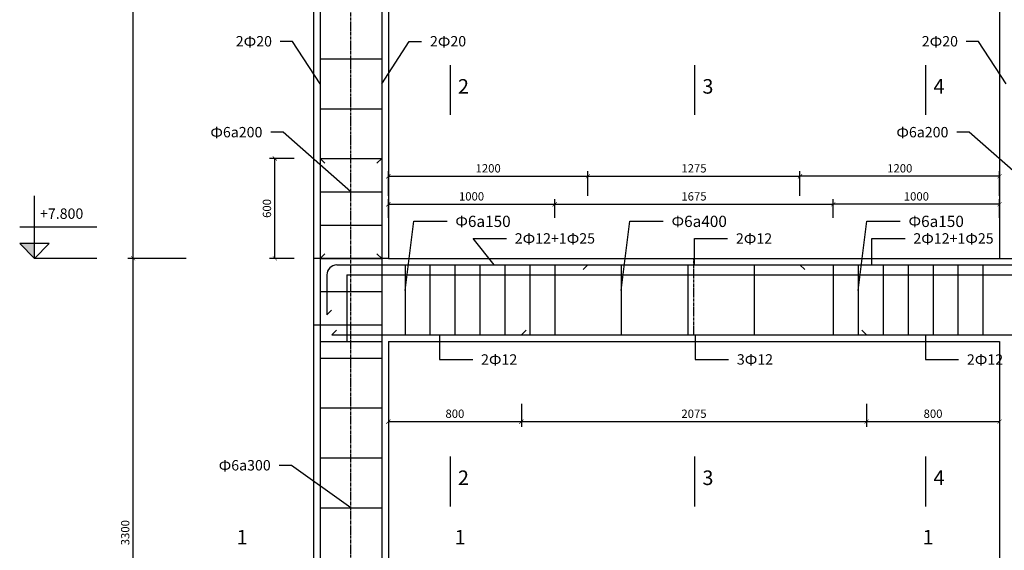
# Model space of a CAD drawing. Units: millimetres. Extents: x 165387 to 340908, y 109350 to 384891.
# Drawn here: x 208915 to 214836, y 377433 to 380624 of the extents above; entities that cross this region are included whole.
import ezdxf
from ezdxf import colors
from ezdxf.entities.mleader import LeaderData, LeaderLine
from ezdxf.math import Vec2, Vec3

# ---------------------------------------------------------------- set-up
doc = ezdxf.new("R2010")
doc.units = ezdxf.units.MM
doc.header["$PDMODE"] = 3
doc.header["$PDSIZE"] = -1
doc.linetypes.add('CENTER2', pattern=[28.575, 19.05, -3.175, 3.175, -3.175])
doc.linetypes.add('HIDDEN2', pattern=[4.7625, 3.175, -1.5875])
for name, color, linetype in [('CK - Nét Khuất', 7, 'HIDDEN2'), ('CK - Nét Thấy', 7, 'Continuous'), ('Cốt thép dọc chịu lực', 1, 'Continuous'), ('Cốt đai', 2, 'Continuous'), ('Ghi chú', 7, 'Continuous'), ('Kích thước', 150, 'Continuous'), ('Trục', 8, 'CENTER2')]:
    doc.layers.add(name, color=color, linetype=linetype)
doc.styles.add('Ghi Chú', font='times.ttf', dxfattribs={"height": 2.5})
doc.styles.add('Ghi Chú 3.5', font='times.ttf', dxfattribs={"height": 3.5})
doc.styles.get("Standard").update_dxf_attribs({"font": 'arial.ttf'})
doc.dimstyles.new('Annotative', dxfattribs={"dimscale": 0, "dimtxt": 2, "dimasz": 1, "dimexe": 1.25, "dimexo": 0.625, "dimtad": 1, "dimtxsty": 'Standard', "dimblk": 'ARCHTICK', "dimcen": 2.5, "dimadec": 0, "dimazin": 0, "dimtfac": 1, "dimtmove": 0, "dimatfit": 3, "dimfxl": 1, "dimarcsym": 0})

# ---------------------------------------------------------------- blocks, each defined once
blk = doc.blocks.new('_ArchTick')
at = {"color": 0, "linetype": 'ByBlock', "const_width": 0.15}
blk.add_lwpolyline([(-0.5, -0.5), (0.5, 0.5)], dxfattribs=at)
blk = doc.blocks.new('*D252')
at = {"layer": 'Defpoints', "color": 0, "transparency": 16777216}
for p in [(209597.2, 379188.8), (209932.5, 379188.8), (209932.5, 375888.8)]:
    blk.add_point(p, dxfattribs=at)
at = {"layer": 'Kích thước', "color": 0, "lineweight": -2, "transparency": 16777216}
for p, q in [((209916.8, 379188.8), (209566, 379188.8)), ((209597.2, 375888.8), (209597.2, 379188.8)), ((209916.8, 375888.8), (209566, 375888.8))]:
    blk.add_line(p, q, dxfattribs=at)
at = {"layer": 'Kích thước', "color": 0, "lineweight": -2, "transparency": 16777216, "xscale": 25, "yscale": 25, "zscale": 25}
for p, rotation in [((209597.2, 379188.8), 90), ((209597.2, 375888.8), 270)]:
    blk.add_blockref('_ArchTick', p, dxfattribs=dict(at, rotation=rotation))
at = {"layer": 'Kích thước', "color": 0, "transparency": 16777216, "insert": (209556.1, 377538.8), "char_height": 50, "attachment_point": 5, "rotation": 90}
blk.add_mtext('3300', dxfattribs=at)
blk = doc.blocks.new('*D253')
at = {"layer": 'Defpoints', "color": 0, "transparency": 16777216}
for p in [(209597.2, 382488.8), (209932.5, 382488.8), (209932.5, 379188.8)]:
    blk.add_point(p, dxfattribs=at)
at = {"layer": 'Kích thước', "color": 0, "lineweight": -2, "transparency": 16777216}
for p, q in [((209916.8, 382488.8), (209566, 382488.8)), ((209597.2, 379188.8), (209597.2, 382488.8)), ((209916.8, 379188.8), (209566, 379188.8))]:
    blk.add_line(p, q, dxfattribs=at)
at = {"layer": 'Kích thước', "color": 0, "lineweight": -2, "transparency": 16777216, "xscale": 25, "yscale": 25, "zscale": 25}
for p, rotation in [((209597.2, 382488.8), 90), ((209597.2, 379188.8), 270)]:
    blk.add_blockref('_ArchTick', p, dxfattribs=dict(at, rotation=rotation))
at = {"layer": 'Kích thước', "color": 0, "transparency": 16777216, "insert": (209556.1, 380838.8), "char_height": 50, "attachment_point": 5, "rotation": 90}
blk.add_mtext('3300', dxfattribs=at)
blk = doc.blocks.new('_None')
blk = doc.blocks.new('CAO TRÌNH')
at = {"layer": 'Ghi chú'}
h = blk.add_hatch(color=256, dxfattribs=at)
h.dxf.hatch_style = 1
h.paths.add_polyline_path([(-750, 0), (-750, 177), (-927, 177)])
for p, q in [((-750, 0), (-750, 750)), ((-573, 375), (-927, 375)), ((0, 375), (-750, 375)), ((-750, 0), (-927, 177)), ((-573, 177), (-927, 177)), ((-750, 0), (-573, 177)), ((0, 0), (-750, 0))]:
    blk.add_line(p, q, dxfattribs=at)
blk = doc.blocks.new('*D258')
at = {"layer": 'Defpoints', "color": 0, "transparency": 16777216}
for p in [(210449.5, 379788.8), (210582.1, 379788.8), (210582.1, 379188.8)]:
    blk.add_point(p, dxfattribs=at)
at = {"layer": 'Kích thước', "color": 0, "lineweight": -2, "transparency": 16777216}
for p, q in [((210566.5, 379788.8), (210418.2, 379788.8)), ((210449.5, 379188.8), (210449.5, 379788.8)), ((210566.5, 379188.8), (210418.2, 379188.8))]:
    blk.add_line(p, q, dxfattribs=at)
at = {"layer": 'Kích thước', "color": 0, "lineweight": -2, "transparency": 16777216, "xscale": 25, "yscale": 25, "zscale": 25}
for p, rotation in [((210449.5, 379788.8), 90), ((210449.5, 379188.8), 270)]:
    blk.add_blockref('_ArchTick', p, dxfattribs=dict(at, rotation=rotation))
at = {"layer": 'Kích thước', "color": 0, "transparency": 16777216, "insert": (210408.3, 379488.8), "char_height": 50, "attachment_point": 5, "rotation": 90}
blk.add_mtext('600', dxfattribs=at)
blk = doc.blocks.new('*D261')
at = {"layer": 'Defpoints', "color": 0, "transparency": 16777216}
for p in [(211132.1, 378328.8), (211932.1, 378328.8), (211932.1, 378206.7)]:
    blk.add_point(p, dxfattribs=at)
at = {"layer": 'Kích thước', "color": 0, "lineweight": -2, "transparency": 16777216}
for p, q in [((211132.1, 378313.2), (211132.1, 378175.4)), ((211932.1, 378313.2), (211932.1, 378175.4)), ((211132.1, 378206.7), (211932.1, 378206.7))]:
    blk.add_line(p, q, dxfattribs=at)
at = {"layer": 'Kích thước', "color": 0, "lineweight": -2, "transparency": 16777216, "xscale": 25, "yscale": 25, "zscale": 25, "rotation": 180}
blk.add_blockref('_ArchTick', (211132.1, 378206.7), dxfattribs=at)
at = {"layer": 'Kích thước', "color": 0, "lineweight": -2, "transparency": 16777216, "xscale": 25, "yscale": 25, "zscale": 25}
blk.add_blockref('_ArchTick', (211932.1, 378206.7), dxfattribs=at)
at = {"layer": 'Kích thước', "color": 0, "transparency": 16777216, "insert": (211532.1, 378247.8), "char_height": 50, "attachment_point": 5}
blk.add_mtext('800', dxfattribs=at)
blk = doc.blocks.new('*D262')
at = {"layer": 'Defpoints', "color": 0, "transparency": 16777216}
for p in [(211932.1, 378328.8), (214007.1, 378328.8), (214007.1, 378206.7)]:
    blk.add_point(p, dxfattribs=at)
at = {"layer": 'Kích thước', "color": 0, "lineweight": -2, "transparency": 16777216}
for p, q in [((211932.1, 378313.2), (211932.1, 378175.4)), ((214007.1, 378313.2), (214007.1, 378175.4)), ((211932.1, 378206.7), (214007.1, 378206.7))]:
    blk.add_line(p, q, dxfattribs=at)
at = {"layer": 'Kích thước', "color": 0, "lineweight": -2, "transparency": 16777216, "xscale": 25, "yscale": 25, "zscale": 25, "rotation": 180}
blk.add_blockref('_ArchTick', (211932.1, 378206.7), dxfattribs=at)
at = {"layer": 'Kích thước', "color": 0, "lineweight": -2, "transparency": 16777216, "xscale": 25, "yscale": 25, "zscale": 25}
blk.add_blockref('_ArchTick', (214007.1, 378206.7), dxfattribs=at)
at = {"layer": 'Kích thước', "color": 0, "transparency": 16777216, "insert": (212969.6, 378247.8), "char_height": 50, "attachment_point": 5}
blk.add_mtext('2075', dxfattribs=at)
blk = doc.blocks.new('*D263')
at = {"layer": 'Defpoints', "color": 0, "transparency": 16777216}
for p in [(214807.1, 378328.8), (214007.1, 378313.2), (214807.1, 378206.7)]:
    blk.add_point(p, dxfattribs=at)
at = {"layer": 'Kích thước', "color": 0, "lineweight": -2, "transparency": 16777216}
for p, q in [((214007.1, 378297.6), (214007.1, 378175.4)), ((214807.1, 378313.2), (214807.1, 378175.4)), ((214007.1, 378206.7), (214807.1, 378206.7))]:
    blk.add_line(p, q, dxfattribs=at)
at = {"layer": 'Kích thước', "color": 0, "lineweight": -2, "transparency": 16777216, "xscale": 25, "yscale": 25, "zscale": 25, "rotation": 180}
blk.add_blockref('_ArchTick', (214007.1, 378206.7), dxfattribs=at)
at = {"layer": 'Kích thước', "color": 0, "lineweight": -2, "transparency": 16777216, "xscale": 25, "yscale": 25, "zscale": 25}
blk.add_blockref('_ArchTick', (214807.1, 378206.7), dxfattribs=at)
at = {"layer": 'Kích thước', "color": 0, "transparency": 16777216, "insert": (214407.1, 378247.8), "char_height": 50, "attachment_point": 5}
blk.add_mtext('800', dxfattribs=at)
blk = doc.blocks.new('*D264')
at = {"layer": 'Defpoints', "color": 0, "transparency": 16777216}
for p in [(212332.1, 379682.5), (211132.1, 379548.8), (212332.1, 379548.8)]:
    blk.add_point(p, dxfattribs=at)
at = {"layer": 'Kích thước', "color": 0, "lineweight": -2, "transparency": 16777216}
for p, q in [((211132.1, 379564.4), (211132.1, 379713.7)), ((212332.1, 379564.4), (212332.1, 379713.7)), ((211132.1, 379682.5), (212332.1, 379682.5))]:
    blk.add_line(p, q, dxfattribs=at)
at = {"layer": 'Kích thước', "color": 0, "lineweight": -2, "transparency": 16777216, "xscale": 25, "yscale": 25, "zscale": 25, "rotation": 180}
blk.add_blockref('_ArchTick', (211132.1, 379682.5), dxfattribs=at)
at = {"layer": 'Kích thước', "color": 0, "lineweight": -2, "transparency": 16777216, "xscale": 25, "yscale": 25, "zscale": 25}
blk.add_blockref('_ArchTick', (212332.1, 379682.5), dxfattribs=at)
at = {"layer": 'Kích thước', "color": 0, "transparency": 16777216, "insert": (211732.1, 379723.6), "char_height": 50, "attachment_point": 5}
blk.add_mtext('1200', dxfattribs=at)
blk = doc.blocks.new('*D265')
at = {"layer": 'Defpoints', "color": 0, "transparency": 16777216}
for p in [(213607.1, 379682.5), (212332.1, 379548.8), (213607.1, 379548.8)]:
    blk.add_point(p, dxfattribs=at)
at = {"layer": 'Kích thước', "color": 0, "lineweight": -2, "transparency": 16777216}
for p, q in [((212332.1, 379564.4), (212332.1, 379713.7)), ((213607.1, 379564.4), (213607.1, 379713.7)), ((212332.1, 379682.5), (213607.1, 379682.5))]:
    blk.add_line(p, q, dxfattribs=at)
at = {"layer": 'Kích thước', "color": 0, "lineweight": -2, "transparency": 16777216, "xscale": 25, "yscale": 25, "zscale": 25, "rotation": 180}
blk.add_blockref('_ArchTick', (212332.1, 379682.5), dxfattribs=at)
at = {"layer": 'Kích thước', "color": 0, "lineweight": -2, "transparency": 16777216, "xscale": 25, "yscale": 25, "zscale": 25}
blk.add_blockref('_ArchTick', (213607.1, 379682.5), dxfattribs=at)
at = {"layer": 'Kích thước', "color": 0, "transparency": 16777216, "insert": (212969.6, 379723.6), "char_height": 50, "attachment_point": 5}
blk.add_mtext('1275', dxfattribs=at)
blk = doc.blocks.new('*D266')
at = {"layer": 'Defpoints', "color": 0, "transparency": 16777216}
for p in [(213607.1, 379682.5), (213607.1, 379548.8), (214807.1, 379548.8)]:
    blk.add_point(p, dxfattribs=at)
at = {"layer": 'Kích thước', "color": 0, "lineweight": -2, "transparency": 16777216}
for p, q in [((213607.1, 379564.4), (213607.1, 379713.7)), ((214807.1, 379564.4), (214807.1, 379713.7)), ((214807.1, 379682.5), (213607.1, 379682.5))]:
    blk.add_line(p, q, dxfattribs=at)
at = {"layer": 'Kích thước', "color": 0, "lineweight": -2, "transparency": 16777216, "xscale": 25, "yscale": 25, "zscale": 25, "rotation": 180}
blk.add_blockref('_ArchTick', (213607.1, 379682.5), dxfattribs=at)
at = {"layer": 'Kích thước', "color": 0, "lineweight": -2, "transparency": 16777216, "xscale": 25, "yscale": 25, "zscale": 25}
blk.add_blockref('_ArchTick', (214807.1, 379682.5), dxfattribs=at)
at = {"layer": 'Kích thước', "color": 0, "transparency": 16777216, "insert": (214207.1, 379723.6), "char_height": 50, "attachment_point": 5}
blk.add_mtext('1200', dxfattribs=at)
blk = doc.blocks.new('*D271')
at = {"layer": 'Defpoints', "color": 0, "transparency": 16777216}
for p in [(212132.1, 379513.9), (211132.1, 379416.1), (212132.1, 379416.1)]:
    blk.add_point(p, dxfattribs=at)
at = {"layer": 'Kích thước', "color": 0, "lineweight": -2, "transparency": 16777216}
for p, q in [((211132.1, 379431.7), (211132.1, 379545.1)), ((211132.1, 379513.9), (212132.1, 379513.9)), ((212132.1, 379431.7), (212132.1, 379545.1))]:
    blk.add_line(p, q, dxfattribs=at)
at = {"layer": 'Kích thước', "color": 0, "lineweight": -2, "transparency": 16777216, "xscale": 25, "yscale": 25, "zscale": 25, "rotation": 180}
blk.add_blockref('_ArchTick', (211132.1, 379513.9), dxfattribs=at)
at = {"layer": 'Kích thước', "color": 0, "lineweight": -2, "transparency": 16777216, "xscale": 25, "yscale": 25, "zscale": 25}
blk.add_blockref('_ArchTick', (212132.1, 379513.9), dxfattribs=at)
at = {"layer": 'Kích thước', "color": 0, "transparency": 16777216, "insert": (211632.1, 379555), "char_height": 50, "attachment_point": 5}
blk.add_mtext('1000', dxfattribs=at)
blk = doc.blocks.new('*D272')
at = {"layer": 'Defpoints', "color": 0, "transparency": 16777216}
for p in [(213807.1, 379513.9), (212132.1, 379416.1), (213807.1, 379416.1)]:
    blk.add_point(p, dxfattribs=at)
at = {"layer": 'Kích thước', "color": 0, "lineweight": -2, "transparency": 16777216}
for p, q in [((212132.1, 379431.7), (212132.1, 379545.1)), ((212132.1, 379513.9), (213807.1, 379513.9)), ((213807.1, 379431.7), (213807.1, 379545.1))]:
    blk.add_line(p, q, dxfattribs=at)
at = {"layer": 'Kích thước', "color": 0, "lineweight": -2, "transparency": 16777216, "xscale": 25, "yscale": 25, "zscale": 25, "rotation": 180}
blk.add_blockref('_ArchTick', (212132.1, 379513.9), dxfattribs=at)
at = {"layer": 'Kích thước', "color": 0, "lineweight": -2, "transparency": 16777216, "xscale": 25, "yscale": 25, "zscale": 25}
blk.add_blockref('_ArchTick', (213807.1, 379513.9), dxfattribs=at)
at = {"layer": 'Kích thước', "color": 0, "transparency": 16777216, "insert": (212969.6, 379555), "char_height": 50, "attachment_point": 5}
blk.add_mtext('1675', dxfattribs=at)
blk = doc.blocks.new('*D273')
at = {"layer": 'Defpoints', "color": 0, "transparency": 16777216}
for p in [(213807.1, 379513.9), (213807.1, 379416.1), (214807.1, 379416.1)]:
    blk.add_point(p, dxfattribs=at)
at = {"layer": 'Kích thước', "color": 0, "lineweight": -2, "transparency": 16777216}
for p, q in [((213807.1, 379431.7), (213807.1, 379545.1)), ((214807.1, 379513.9), (213807.1, 379513.9)), ((214807.1, 379431.7), (214807.1, 379545.1))]:
    blk.add_line(p, q, dxfattribs=at)
at = {"layer": 'Kích thước', "color": 0, "lineweight": -2, "transparency": 16777216, "xscale": 25, "yscale": 25, "zscale": 25, "rotation": 180}
blk.add_blockref('_ArchTick', (213807.1, 379513.9), dxfattribs=at)
at = {"layer": 'Kích thước', "color": 0, "lineweight": -2, "transparency": 16777216, "xscale": 25, "yscale": 25, "zscale": 25}
blk.add_blockref('_ArchTick', (214807.1, 379513.9), dxfattribs=at)
at = {"layer": 'Kích thước', "color": 0, "transparency": 16777216, "insert": (214307.1, 379555), "char_height": 50, "attachment_point": 5}
blk.add_mtext('1000', dxfattribs=at)

msp = doc.modelspace()

# ---------------------------------------------------------------- linework, layer by layer
at = {"layer": 'CK - Nét Khuất'}
for p, q in [((211132.103, 379188.815), (210682.103, 379188.815)), ((214807.103, 379188.815), (215257.103, 379188.815)), ((210882.103, 379088.815), (210882.103, 378688.815)), ((210882.103, 379088.815), (214932.103, 379088.815)), ((210882.103, 379088.815), (210882.103, 378688.815)), ((210882.103, 379088.815), (214932.103, 379088.815)), ((210682.103, 378788.815), (210882.103, 378788.815))]:
    msp.add_line(p, q, dxfattribs=at)
at = {"layer": 'CK - Nét Thấy'}
for p, q in [((210682.103, 382488.815), (210682.103, 371388.815)), ((214807.103, 382404.903), (214807.103, 379188.815)), ((211132.103, 382031.918), (211132.103, 379188.815)), ((211503.112, 380350.837), (211503.112, 380050.837)), ((212973.191, 380350.837), (212973.191, 380050.837)), ((214362.444, 380350.837), (214362.444, 380050.837)), ((211132.103, 379188.815), (214807.103, 379188.815)), ((211132.103, 379188.815), (214807.103, 379188.815)), ((211132.103, 378688.815), (214807.103, 378688.815)), ((211132.103, 378688.815), (214807.103, 378688.815)), ((211132.103, 378688.815), (211132.103, 375888.815)), ((214807.103, 378688.815), (214807.103, 375888.815)), ((211503.112, 377997.06), (211503.112, 377697.06)), ((212973.191, 377997.06), (212973.191, 377697.06)), ((214362.444, 377997.06), (214362.444, 377697.06))]:
    msp.add_line(p, q, dxfattribs=at)
at = {"layer": 'Cốt thép dọc chịu lực'}
for p, q in [((211092.103, 382490.221), (211092.103, 371388.815)), ((210722.103, 382452.669), (210722.103, 371388.815)), ((210722.103, 379788.815), (210750.617, 379760.762)), ((211092.103, 379788.815), (211063.589, 379760.762)), ((210750.617, 379216.868), (210722.103, 379188.815)), ((211063.589, 379216.868), (211092.103, 379188.815)), ((210822.103, 379148.815), (220732.103, 379148.815)), ((212332.103, 379148.815), (212303.589, 379120.762)), ((213607.103, 379148.815), (213635.617, 379120.762)), ((210762.103, 379088.815), (210762.103, 378848.815)), ((210790.617, 378876.868), (210762.103, 378848.815)), ((210820.617, 378756.868), (210792.103, 378728.815)), ((211960.617, 378756.868), (211932.103, 378728.815)), ((213978.589, 378756.868), (214007.103, 378728.815)), ((210792.103, 378728.815), (220732.103, 378728.815))]:
    msp.add_line(p, q, dxfattribs=at)
msp.add_arc((210822.103, 379088.815), 60, 90, 180, dxfattribs=at)
at = {"layer": 'Cốt đai'}
for p, q in [((210722.103, 380388.815), (211092.103, 380388.815)), ((210722.103, 380088.815), (211092.103, 380088.815)), ((210722.103, 379788.815), (211092.103, 379788.815)), ((210722.103, 379588.815), (211092.103, 379588.815)), ((210722.103, 379388.815), (211092.103, 379388.815)), ((210722.103, 379188.815), (211092.103, 379188.815)), ((211232.103, 379148.815), (211232.103, 378728.815)), ((211382.103, 379148.815), (211382.103, 378728.815)), ((211382.103, 379148.815), (211382.103, 378728.815)), ((211532.103, 379148.815), (211532.103, 378728.815)), ((211682.103, 379148.815), (211682.103, 378728.815)), ((211832.103, 379148.815), (211832.103, 378728.815)), ((211982.103, 379148.815), (211982.103, 378728.815)), ((212132.103, 379148.815), (212132.103, 378728.815)), ((212532.103, 379148.815), (212532.103, 378728.815)), ((212932.103, 379148.815), (212932.103, 378728.815)), ((213332.103, 379148.815), (213332.103, 378728.815)), ((213807.103, 379148.815), (213807.103, 378728.815)), ((213957.103, 379148.815), (213957.103, 378728.815)), ((214107.103, 379148.815), (214107.103, 378728.815)), ((214257.103, 379148.815), (214257.103, 378728.815)), ((214407.103, 379148.815), (214407.103, 378728.815)), ((214557.103, 379148.815), (214557.103, 378728.815)), ((214707.103, 379148.815), (214707.103, 378728.815)), ((210722.103, 378988.815), (211092.103, 378988.815)), ((210722.103, 378788.815), (211092.103, 378788.815)), ((210722.103, 378688.815), (211092.103, 378688.815)), ((210722.103, 378588.815), (211092.103, 378588.815)), ((210722.103, 378288.815), (211092.103, 378288.815)), ((210722.103, 377988.815), (211092.103, 377988.815)), ((210722.103, 377688.815), (211092.103, 377688.815))]:
    msp.add_line(p, q, dxfattribs=at)
at = {"layer": 'Trục'}
for p, q in [((210907.103, 371388.815), (210907.103, 382488.815)), ((212969.603, 378728.815), (212969.603, 379188.815))]:
    msp.add_line(p, q, dxfattribs=at)

# ---------------------------------------------------------------- block references
at = {"layer": 'Kích thước', "xscale": 0.5, "yscale": 0.5, "zscale": 0.5}
msp.add_blockref('CAO TRÌNH', (209378.513, 379188.815), dxfattribs=at)

# ---------------------------------------------------------------- texts
at = {"layer": 'CK - Nét Thấy', "style": 'Ghi Chú 3.5'}
for s, p in [('2', (211550.269, 380179.169)), ('3', (213020.347, 380179.169)), ('4', (214409.601, 380179.169)), ('2', (211550.269, 377825.392)), ('3', (213020.347, 377825.392)), ('4', (214409.601, 377825.392)), ('1', (210219.57, 377468.115)), ('1', (214344.57, 377468.265))]:
    msp.add_text(s, height=87.5, dxfattribs=at).set_placement(p)
msp.add_text('1', height=87.5, rotation=360, dxfattribs=at).set_placement((211530.666, 377468.115))
at = {"layer": 'Ghi chú', "style": 'Ghi Chú'}
msp.add_text('+7.800', height=62.5, dxfattribs=at).set_placement((209037.338, 379426.3))

# ---------------------------------------------------------------- dimensions: what is measured, and where the dimension line sits
at = {"layer": 'Kích thước'}
for base, p1, p2, angle, picture, middle in [((209597.243, 382488.815), (209932.458, 379188.815), (209932.458, 382488.815), 90, '*D253', (209556.072, 380838.815)), ((210449.486, 379788.815), (210582.103, 379188.815), (210582.103, 379788.815), 90, '*D258', (210408.332, 379488.815)), ((213607.103, 379682.46), (214807.103, 379548.815), (213607.103, 379548.815), 180, '*D266', (214207.103, 379723.614)), ((213807.103, 379513.887), (214807.103, 379416.077), (213807.103, 379416.077), 180, '*D273', (214307.103, 379555.041)), ((209597.243, 379188.815), (209932.458, 375888.815), (209932.458, 379188.815), 90, '*D252', (209556.072, 377538.815))]:
    dim = msp.add_linear_dim(base=base, p1=p1, p2=p2, angle=angle, dimstyle='Annotative', dxfattribs=at)
    dim.commit()
    dim.dimension.update_dxf_attribs({"geometry": picture, "text_midpoint": middle})
for base, p1, p2, picture, middle in [((212332.103, 379682.46), (211132.103, 379548.815), (212332.103, 379548.815), '*D264', (211732.103, 379723.614)), ((213607.103, 379682.46), (212332.103, 379548.815), (213607.103, 379548.815), '*D265', (212969.603, 379723.614)), ((212132.103, 379513.887), (211132.103, 379416.077), (212132.103, 379416.077), '*D271', (211632.103, 379555.041)), ((213807.103, 379513.887), (212132.103, 379416.077), (213807.103, 379416.077), '*D272', (212969.603, 379555.041)), ((211932.103, 378206.653), (211132.103, 378328.815), (211932.103, 378328.815), '*D261', (211532.103, 378247.807)), ((214007.103, 378206.653), (211932.103, 378328.815), (214007.103, 378328.815), '*D262', (212969.603, 378247.807)), ((214807.103, 378206.653), (214007.103, 378313.19), (214807.103, 378328.815), '*D263', (214407.103, 378247.807))]:
    dim = msp.add_linear_dim(base=base, p1=p1, p2=p2, dimstyle='Annotative', dxfattribs=at)
    dim.commit()
    dim.dimension.update_dxf_attribs({"geometry": picture, "text_midpoint": middle})

# ---------------------------------------------------------------- leaders
at = {"layer": 'Ghi chú'}
ml = msp.add_multileader_mtext('Standard', dxfattribs=at)
ml.set_content('2{\\fArial|b0|i0|c204|p34;\\H1.0833x;Ф\\fArial|b0|i0|c0|p34;\\H0.92311x;20}', color=256)
ml.set_leader_properties()
ml.set_arrow_properties(name='NONE')
ml.build(insert=Vec2(0, 0))
ml.multileader.update_dxf_attribs({"arrow_head_size": 75, "scale": 25})
ctx = ml.context
ctx.base_point, ctx.scale, ctx.char_height, ctx.arrow_head_size, ctx.landing_gap_size, ctx.plane_origin = Vec3(210171.18, 380493.702), 25, 62.5, 75, 50, Vec3(210722.103, 380238.815)
ctx.text_align_type = 2
notes = []
notes.append((ctx, [(0, (1, 1, 0), (210556.166, 380493.702), (-1, 0), 74.135, [(0, [(210722.103, 380238.815)], 0, [])])]))
ctx.mtext.insert, ctx.mtext.alignment, ctx.mtext.flow_direction = Vec3(210432.031, 380525.485), 3, 5
ml = msp.add_multileader_mtext('Standard', dxfattribs=at)
ml.set_content('2{\\fArial|b0|i0|c204|p34;\\H1.0833x;Ф\\fArial|b0|i0|c0|p34;\\H0.92311x;20}', color=256)
ml.set_leader_properties()
ml.set_arrow_properties(name='NONE')
ml.build(insert=Vec2(0, 0))
ml.multileader.update_dxf_attribs({"arrow_head_size": 75, "scale": 25})
ctx = ml.context
ctx.base_point, ctx.scale, ctx.char_height, ctx.arrow_head_size, ctx.landing_gap_size, ctx.plane_origin = Vec3(211332.175, 380493.702), 25, 62.5, 75, 50, Vec3(211092.103, 380238.815)
notes.append((ctx, [(0, (1, 1, 0), (211258.04, 380493.702), (1, 0), 74.135, [(0, [(211092.103, 380238.815)], 0, [])])]))
ctx.mtext.insert, ctx.mtext.flow_direction = Vec3(211382.175, 380525.485), 5
ml = msp.add_multileader_mtext('Standard', dxfattribs=at)
ml.set_content('2{\\fArial|b0|i0|c204|p34;\\H1.0833x;Ф\\fArial|b0|i0|c0|p34;\\H0.92311x;20}', color=256)
ml.set_leader_properties()
ml.set_arrow_properties(name='NONE')
ml.build(insert=Vec2(0, 0))
ml.multileader.update_dxf_attribs({"arrow_head_size": 75, "scale": 25})
ctx = ml.context
ctx.base_point, ctx.scale, ctx.char_height, ctx.arrow_head_size, ctx.landing_gap_size, ctx.plane_origin = Vec3(214296.18, 380493.702), 25, 62.5, 75, 50, Vec3(214847.103, 380238.815)
ctx.text_align_type = 2
notes.append((ctx, [(0, (1, 1, 0), (214681.166, 380493.702), (-1, 0), 74.135, [(0, [(214847.103, 380238.815)], 0, [])])]))
ctx.mtext.insert, ctx.mtext.alignment, ctx.mtext.flow_direction = Vec3(214557.031, 380525.485), 3, 5
ml = msp.add_multileader_mtext('Standard', dxfattribs=at)
ml.set_content('{\\fArial|b0|i0|c204|p34;\\H1.0833x;Ф\\fArial|b0|i0|c0|p34;\\H0.92311x;6a200}', color=256)
ml.set_leader_properties()
ml.set_arrow_properties(name='NONE')
ml.build(insert=Vec2(0, 0))
ml.multileader.update_dxf_attribs({"arrow_head_size": 75, "scale": 25})
ctx = ml.context
ctx.base_point, ctx.scale, ctx.char_height, ctx.arrow_head_size, ctx.landing_gap_size, ctx.plane_origin = Vec3(210017.809, 379947.142), 25, 62.5, 75, 50, Vec3(210907.103, 379588.815)
ctx.text_align_type = 2
notes.append((ctx, [(1, (1, 1, 0), (210498.685, 379947.142), (-1, 0), 74.135, [(0, [(210907.103, 379588.815)], 0, [])])]))
ctx.mtext.insert, ctx.mtext.alignment, ctx.mtext.flow_direction = Vec3(210374.549, 379978.925), 3, 5
ml = msp.add_multileader_mtext('Standard', dxfattribs=at)
ml.set_content('{\\fArial|b0|i0|c204|p34;\\H1.0833x;Ф\\fArial|b0|i0|c0|p34;\\H0.92311x;6a200}', color=256)
ml.set_leader_properties()
ml.set_arrow_properties(name='NONE')
ml.build(insert=Vec2(0, 0))
ml.multileader.update_dxf_attribs({"arrow_head_size": 75, "scale": 25})
ctx = ml.context
ctx.base_point, ctx.scale, ctx.char_height, ctx.arrow_head_size, ctx.landing_gap_size, ctx.plane_origin = Vec3(214142.809, 379947.142), 25, 62.5, 75, 50, Vec3(215032.103, 379588.815)
ctx.text_align_type = 2
notes.append((ctx, [(1, (1, 1, 0), (214623.685, 379947.142), (-1, 0), 74.135, [(0, [(215032.103, 379588.815)], 0, [])])]))
ctx.mtext.insert, ctx.mtext.alignment, ctx.mtext.flow_direction = Vec3(214499.549, 379978.925), 3, 5
ml = msp.add_multileader_mtext('Standard', dxfattribs=at)
ml.set_content('{\\fArial|b0|i0|c204|p34;\\H1.0833x;Ф\\fArial|b0|i0|c0|p34;6a150}', color=256)
ml.set_leader_properties()
ml.set_arrow_properties(name='NONE')
ml.build(insert=Vec2(0, 0))
ml.multileader.update_dxf_attribs({"arrow_head_size": 75, "scale": 25})
ctx = ml.context
ctx.base_point, ctx.scale, ctx.char_height, ctx.arrow_head_size, ctx.landing_gap_size, ctx.plane_origin = Vec3(211484.817, 379413.135), 25, 62.5, 75, 50, Vec3(211232.103, 379093.449)
notes.append((ctx, [(0, (1, 1, 0), (211284.817, 379413.135), (1, 0), 200, [(0, [(211232.103, 378996.121)], 0, [])])]))
ctx.mtext.insert, ctx.mtext.flow_direction = Vec3(211534.817, 379444.963), 5
ml = msp.add_multileader_mtext('Standard', dxfattribs=at)
ml.set_content('{\\fArial|b0|i0|c204|p34;\\H1.0833x;Ф\\fArial|b0|i0|c0|p34;6a400}', color=256)
ml.set_leader_properties()
ml.set_arrow_properties(name='NONE')
ml.build(insert=Vec2(0, 0))
ml.multileader.update_dxf_attribs({"arrow_head_size": 75, "scale": 25})
ctx = ml.context
ctx.base_point, ctx.scale, ctx.char_height, ctx.arrow_head_size, ctx.landing_gap_size, ctx.plane_origin = Vec3(212784.817, 379413.135), 25, 62.5, 75, 50, Vec3(212532.103, 379093.449)
notes.append((ctx, [(0, (1, 1, 0), (212584.817, 379413.135), (1, 0), 200, [(0, [(212532.103, 378996.121)], 0, [])])]))
ctx.mtext.insert, ctx.mtext.flow_direction = Vec3(212834.817, 379444.963), 5
ml = msp.add_multileader_mtext('Standard', dxfattribs=at)
ml.set_content('{\\fArial|b0|i0|c204|p34;\\H1.0833x;Ф\\fArial|b0|i0|c0|p34;6a150}', color=256)
ml.set_leader_properties()
ml.set_arrow_properties(name='NONE')
ml.build(insert=Vec2(0, 0))
ml.multileader.update_dxf_attribs({"arrow_head_size": 75, "scale": 25})
ctx = ml.context
ctx.base_point, ctx.scale, ctx.char_height, ctx.arrow_head_size, ctx.landing_gap_size, ctx.plane_origin = Vec3(214209.817, 379413.135), 25, 62.5, 75, 50, Vec3(213957.103, 379093.449)
notes.append((ctx, [(0, (1, 1, 0), (214009.817, 379413.135), (1, 0), 200, [(0, [(213957.103, 378996.121)], 0, [])])]))
ctx.mtext.insert, ctx.mtext.flow_direction = Vec3(214259.817, 379444.963), 5
ml = msp.add_multileader_mtext('Standard', dxfattribs=at)
ml.set_content('2{\\fArial|b0|i0|c204|p34;\\H1.0833x;Ф}12+1{\\fArial|b0|i0|c204|p34;\\H1.0833x;Ф}25', color=256)
ml.set_leader_properties()
ml.set_arrow_properties(name='NONE')
ml.build(insert=Vec2(0, 0))
ml.multileader.update_dxf_attribs({"arrow_head_size": 75, "scale": 25})
ctx = ml.context
ctx.base_point, ctx.scale, ctx.char_height, ctx.arrow_head_size, ctx.landing_gap_size, ctx.plane_origin = Vec3(211842.289, 379308.029), 25, 62.5, 75, 50, Vec3(211642.289, 379148.815)
notes.append((ctx, [(0, (1, 1, 0), (211642.289, 379308.029), (1, 0), 200, [(0, [(211768.913, 379148.815)], 0, [])])]))
ctx.mtext.insert, ctx.mtext.flow_direction = Vec3(211892.289, 379339.812), 5
ml = msp.add_multileader_mtext('Standard', dxfattribs=at)
ml.set_content('2{\\fArial|b0|i0|c204|p34;\\H1.0833x;Ф}12', color=256)
ml.set_leader_properties()
ml.set_arrow_properties(name='NONE')
ml.build(insert=Vec2(0, 0))
ml.multileader.update_dxf_attribs({"arrow_head_size": 75, "scale": 25})
ctx = ml.context
ctx.base_point, ctx.scale, ctx.char_height, ctx.arrow_head_size, ctx.landing_gap_size, ctx.plane_origin = Vec3(213171.991, 379308.029), 25, 62.5, 75, 50, Vec3(212971.991, 379148.815)
notes.append((ctx, [(0, (1, 1, 0), (212971.991, 379308.029), (1, 0), 200, [(0, [(212971.991, 379148.815)], 0, [])])]))
ctx.mtext.insert, ctx.mtext.flow_direction = Vec3(213221.991, 379339.279), 5
ml = msp.add_multileader_mtext('Standard', dxfattribs=at)
ml.set_content('2{\\fArial|b0|i0|c204|p34;\\H1.0833x;Ф}12+1{\\fArial|b0|i0|c204|p34;\\H1.0833x;Ф}25', color=256)
ml.set_leader_properties()
ml.set_arrow_properties(name='NONE')
ml.build(insert=Vec2(0, 0))
ml.multileader.update_dxf_attribs({"arrow_head_size": 75, "scale": 25})
ctx = ml.context
ctx.base_point, ctx.scale, ctx.char_height, ctx.arrow_head_size, ctx.landing_gap_size, ctx.plane_origin = Vec3(214239.085, 379308.029), 25, 62.5, 75, 50, Vec3(214039.085, 379148.815)
notes.append((ctx, [(0, (1, 1, 0), (214039.085, 379308.029), (1, 0), 200, [(0, [(214039.085, 379148.815)], 0, [])])]))
ctx.mtext.insert, ctx.mtext.flow_direction = Vec3(214289.085, 379339.812), 5
ml = msp.add_multileader_mtext('Standard', dxfattribs=at)
ml.set_content('2{\\fArial|b0|i0|c204|p34;\\H1.0833x;Ф\\fArial|b0|i0|c0|p34;\\H0.92311x;12}', color=256)
ml.set_leader_properties()
ml.set_arrow_properties(name='NONE')
ml.build(insert=Vec2(0, 0))
ml.multileader.update_dxf_attribs({"arrow_head_size": 75, "scale": 25})
ctx = ml.context
ctx.base_point, ctx.scale, ctx.char_height, ctx.arrow_head_size, ctx.landing_gap_size, ctx.plane_origin = Vec3(211639.402, 378580.37), 25, 62.5, 75, 50, Vec3(211439.402, 378728.815)
notes.append((ctx, [(0, (1, 1, 0), (211439.402, 378580.37), (1, 0), 200, [(0, [(211439.402, 378728.815)], 0, [])])]))
ctx.mtext.insert, ctx.mtext.flow_direction = Vec3(211689.402, 378611.62), 5
ml = msp.add_multileader_mtext('Standard', dxfattribs=at)
ml.set_content('3{\\fArial|b0|i0|c204|p34;\\H1.0833x;Ф\\fArial|b0|i0|c0|p34;\\H0.92311x;12}', color=256)
ml.set_leader_properties()
ml.set_arrow_properties(name='NONE')
ml.build(insert=Vec2(0, 0))
ml.multileader.update_dxf_attribs({"arrow_head_size": 75, "scale": 25})
ctx = ml.context
ctx.base_point, ctx.scale, ctx.char_height, ctx.arrow_head_size, ctx.landing_gap_size, ctx.plane_origin = Vec3(213177.611, 378580.37), 25, 62.5, 75, 50, Vec3(212977.611, 378728.815)
notes.append((ctx, [(0, (1, 1, 0), (212977.611, 378580.37), (1, 0), 200, [(0, [(212977.611, 378728.815)], 0, [])])]))
ctx.mtext.insert, ctx.mtext.flow_direction = Vec3(213227.611, 378612.174), 5
ml = msp.add_multileader_mtext('Standard', dxfattribs=at)
ml.set_content('2{\\fArial|b0|i0|c204|p34;\\H1.0833x;Ф\\fArial|b0|i0|c0|p34;\\H0.92311x;12}', color=256)
ml.set_leader_properties()
ml.set_arrow_properties(name='NONE')
ml.build(insert=Vec2(0, 0))
ml.multileader.update_dxf_attribs({"arrow_head_size": 75, "scale": 25})
ctx = ml.context
ctx.base_point, ctx.scale, ctx.char_height, ctx.arrow_head_size, ctx.landing_gap_size, ctx.plane_origin = Vec3(214561.008, 378580.37), 25, 62.5, 75, 50, Vec3(214361.008, 378728.815)
notes.append((ctx, [(0, (1, 1, 0), (214361.008, 378580.37), (1, 0), 200, [(0, [(214361.008, 378728.815)], 0, [])])]))
ctx.mtext.insert, ctx.mtext.flow_direction = Vec3(214611.008, 378611.62), 5
ml = msp.add_multileader_mtext('Standard', dxfattribs=at)
ml.set_content('{\\fArial|b0|i0|c204|p34;\\H1.0833x;Ф\\fArial|b0|i0|c0|p34;\\H0.92311x;6a300}', color=256)
ml.set_leader_properties()
ml.set_arrow_properties(name='NONE')
ml.build(insert=Vec2(0, 0))
ml.multileader.update_dxf_attribs({"arrow_head_size": 75, "scale": 25})
ctx = ml.context
ctx.base_point, ctx.scale, ctx.char_height, ctx.arrow_head_size, ctx.landing_gap_size, ctx.plane_origin = Vec3(210067.828, 377943.702), 25, 62.5, 75, 50, Vec3(210907.103, 377688.815)
ctx.text_align_type = 2
notes.append((ctx, [(1, (1, 1, 0), (210548.704, 377943.702), (-1, 0), 74.135, [(0, [(210907.103, 377688.815)], 0, [])])]))
ctx.mtext.insert, ctx.mtext.alignment, ctx.mtext.flow_direction = Vec3(210424.568, 377975.507), 3, 5
for ctx, leaders in notes:
    for number, flags, end, landing, length, lines in leaders:
        leader = LeaderData()
        leader.index, (leader.has_last_leader_line, leader.has_dogleg_vector, leader.attachment_direction) = number, flags
        leader.last_leader_point, leader.dogleg_vector, leader.dogleg_length = Vec3(end), Vec3(landing), length
        for number, points, colour, breaks in lines:
            line = LeaderLine()
            line.index, line.vertices, line.color, line.breaks = number, Vec3.list(points), colors.encode_raw_color(colour), breaks
            leader.lines.append(line)
        ctx.leaders.append(leader)

doc.saveas('drawing.dxf')
